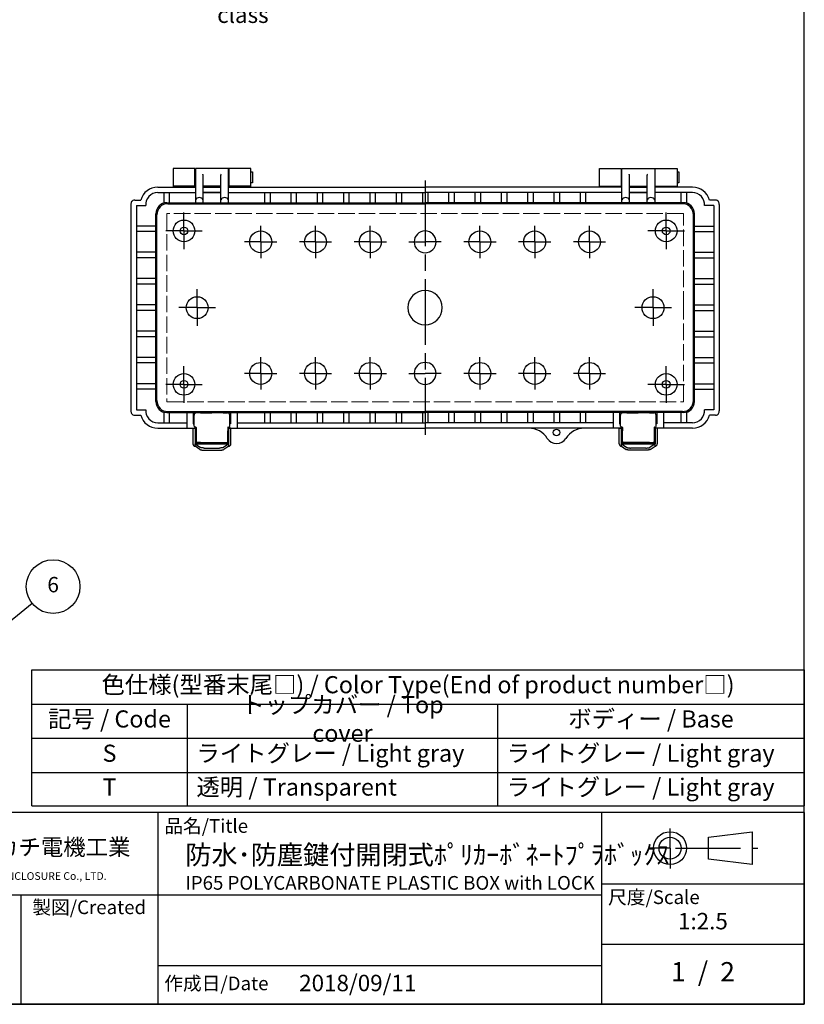
# Model space of a CAD drawing. Units: millimetres. Extents: x 0 to 2053, y 0 to 700.
# Drawn here: x 650 to 1008, y 0 to 449 of the extents above; entities that cross this region are included whole.
import ezdxf
from ezdxf.enums import TextEntityAlignment as Align

# ---------------------------------------------------------------- set-up
doc = ezdxf.new("R2010")
doc.units = ezdxf.units.MM
doc.header["$LTSCALE"] = 2.5
for name, pattern in [('AM_ISO02W050x2', [3.75, 3, -0.75]), ('AM_ISO08W050', [18, 12, -1.5, 3, -1.5]), ('AM_ISO08W050x2', [9, 6, -0.75, 1.5, -0.75]), ('gen7a', [6.875, 4.75, -0.875, 0.375, -0.875])]:
    doc.linetypes.add(name, pattern=pattern)
doc.layers.add('7A', color=4, linetype='gen7a')
doc.layers.add('RAHM2', color=1, linetype='Continuous')
for name, color, linetype, lineweight in [('AM_5', 3, 'Continuous', 25), ('AM_7', 4, 'AM_ISO08W050', 25), ('AM_8', 1, 'Continuous', 25), ('ﾄｯﾌﾟｶﾊﾞｰ', 7, 'Continuous', 25), ('ﾎﾞﾃﾞｨｰ', 2, 'Continuous', 25), ('ﾎﾞﾃﾞｨｰ0', 2, 'AM_ISO02W050x2', 13), ('ﾗｯﾁ', 3, 'Continuous', 25), ('ﾗｯﾁ金具', 6, 'Continuous', 25)]:
    doc.layers.add(name, color=color, linetype=linetype, lineweight=lineweight)
doc.styles.add('ACISOTS', font='isocp.shx', dxfattribs={"height": 1, "bigfont": 'extfont.shx'})
doc.styles.get("Standard").update_dxf_attribs({"font": 'ISOCP.SHX', "bigfont": 'EXTFONT.SHX'})

# ---------------------------------------------------------------- blocks, each defined once
blk = doc.blocks.new('TK-A3')
blk.add_lwpolyline([(0, 0), (403, 0), (403, 280), (0, 280)], close=True)
blk = doc.blocks.new('A$C0FAF06CF')
at = {"layer": 'AM_8'}
h = blk.add_hatch(color=1, dxfattribs=at)
edge = h.paths.add_edge_path()
edge.add_line((-8.01, -2.41), (8.01, -2.41))
edge.add_arc((8.01, -1.77), 0.638, 270, 360)
edge.add_line((8.65, -1.77), (8.65, 1.77))
edge.add_arc((8.01, 1.77), 0.638, 0, 90)
edge.add_line((8.01, 2.41), (-8.01, 2.41))
edge.add_arc((-8.01, 1.77), 0.638, 90, 180)
edge.add_line((-8.65, 1.77), (-8.65, -1.77))
edge.add_arc((-8.01, -1.77), 0.638, 180, 270)
edge = h.paths.add_edge_path(flags=16)
edge.add_line((-7.47, 2.09), (7.47, 2.09))
edge.add_arc((7.47, 1.55), 0.542, 0, 90, ccw=False)
edge.add_line((8.01, 1.55), (8.01, -1.55))
edge.add_arc((7.47, -1.55), 0.542, 270, 360, ccw=False)
edge.add_line((7.47, -2.09), (-7.47, -2.09))
edge.add_arc((-7.47, -1.55), 0.542, 180, 270, ccw=False)
edge.add_line((-8.01, -1.55), (-8.01, 1.55))
edge.add_arc((-7.47, 1.55), 0.542, 90, 180, ccw=False)
for points in [[(-5.45, 0.59), (-5.45, 1.04), (-7.53, 1.04), (-7.53, 0.59), (-6.76, 0.59), (-6.76, -1.22), (-6.23, -1.22), (-6.23, 0.59)], [(-3.15, 1.04), (-3.15, -1.22), (-2.67, -1.22), (-2.67, -0.62), (-2.19, -0.1), (-1.52, -1.22), (-0.96, -1.22), (-1.85, 0.27), (-1.14, 1.04), (-1.79, 1.04), (-2.67, 0.09), (-2.67, 1.04)], [(4.3, 1.04), (4.3, -1.22), (4.78, -1.22), (4.78, -0.32), (5.83, -0.32), (5.83, -1.22), (6.3, -1.22), (6.3, 1.04), (5.83, 1.04), (5.83, 0.13), (4.78, 0.13), (4.78, 1.04)], [(7.28, -1.22), (7.28, 1.04), (6.81, 1.04), (6.81, -1.22)]]:
    blk.add_hatch(color=1, dxfattribs=at).paths.add_polyline_path(points)
h = blk.add_hatch(color=1, dxfattribs=at)
h.paths.add_polyline_path([(-5.26, -1.22), (-5.08, -0.73), (-4.16, -0.73), (-3.98, -1.22), (-3.42, -1.22), (-4.25, 1.04), (-4.99, 1.04), (-5.82, -1.22)])
h.paths.add_polyline_path([(-4.33, -0.27), (-4.91, -0.27), (-4.62, 0.52)], flags=16)
h = blk.add_hatch(color=1, dxfattribs=at)
h.paths.add_polyline_path([(-0.2, -1.22), (-0.02, -0.73), (0.91, -0.73), (1.09, -1.22), (1.65, -1.22), (0.82, 1.04), (0.07, 1.04), (-0.76, -1.22)])
h.paths.add_polyline_path([(0.74, -0.27), (0.16, -0.27), (0.45, 0.52)], flags=16)
h = blk.add_hatch(color=1, dxfattribs=at)
edge = h.paths.add_edge_path()
edge.add_ellipse((2.88, -0.09), major_axis=(0, 0.727), ratio=0.867347, start_angle=308.5505, end_angle=246.582)
edge.add_line((3.47, -0.35), (3.94, -0.55))
edge.add_arc((2.88, -0.09), 1.16, 38.5505, 336.582, ccw=False)
edge.add_line((3.78, 0.63), (3.4, 0.32))
blk = doc.blocks.new('TK-仕様書(和英併記)NEW')
for p, q in [((0, 35), (-193, 35)), ((-193, 35), (-193, 0)), ((-118, 35), (-118, 0)), ((-37, 35), (-37, 0)), ((0, 35), (0, 0)), ((-17.5, 30.5), (-9.5, 31.5)), ((-9.5, 31.5), (-9.5, 25.5)), ((-17.5, 26.5), (-17.5, 30.5)), ((-9.5, 25.5), (-17.5, 26.5)), ((-37, 22), (0, 22)), ((-193, 20), (-37, 20)), ((-168, 20), (-168, 0)), ((-143, 20), (-143, 0)), ((-37, 11), (0, 11)), ((-37, 7), (-118, 7)), ((0, 0), (-193, 0))]:
    blk.add_line(p, q)
for radius in [3, 2]:
    blk.add_circle((-24.5, 28.5), radius)
at = {"layer": '7A'}
for p, q in [((-24.5, 28.5), (-24.5, 32.07)), ((-24.5, 28.5), (-28.5, 28.5)), ((-24.5, 28.5), (-24.5, 24.79)), ((-23.5, 28.5), (-8.5, 28.5))]:
    blk.add_line(p, q, dxfattribs=at)
at = {"xscale": 0.9599999999999999, "yscale": 0.9599999999999999, "zscale": 0.9599999999999999}
blk.add_blockref('A$C0FAF06CF', (-179.07, 28.69), dxfattribs=at)
at = {"attachment_point": 4}
for s, insert, char_height, width in [('{\\fMS Gothic|b0|i0|c128|p49;株式会社タカチ電機工業}', (-167.99, 28.69), 3, 42.8816), ('{\\fArial|b0|i0|c128|p34;TAKACHI ELECTRONICS ENCLOSURE Co., LTD.}', (-167.99, 23.41), 1.4, 44.4483)]:
    blk.add_mtext(s, dxfattribs=dict(at, insert=insert, char_height=char_height, width=width))
for tag, height, p in [('品名', 3.5, (-106.16, 27.25)), ('TITLE', 2.5, (-106.16, 22.25)), ('型番', 3.5, (-106.14, 11.75))]:
    blk.add_attdef(tag, text='', height=height).set_placement(p, align=Align.MIDDLE_LEFT)
for tag, height, p in [('GEN-TITLE-SCA', 3, (-18.5, 14.79)), ('承認', 3.5, (-180.72, 7.73)), ('検図', 3.5, (-155.5, 7.73)), ('製図', 3.5, (-130.5, 7.73)), ('ページNO.', 3.5, (-23, 5.5)), ('総ページ数', 3.5, (-14, 5.5)), ('GEN-TITLE-DAT', 3, (-81.5, 3.5))]:
    blk.add_attdef(tag, text='', height=height).set_placement(p, align=Align.MIDDLE)
at = {"layer": 'RAHM2', "char_height": 2.5}
for s, insert, width, attachment_point in [('品名/Title', (-116.8, 33.8), 90, 1), ('尺度/Scale', (-35.8, 20.8), 20, 1), ('承認/Approved', (-180.5, 18.8), 22.2154, 2), ('検図/Checked', (-155.5, 18.93), 19.8527, 2), ('製図/Created', (-130.5, 18.96), 19.4456, 2), ('作成日/Date', (-116.8, 3.5), 17.8487, 4)]:
    blk.add_mtext(s, dxfattribs=dict(at, insert=insert, width=width, attachment_point=attachment_point))
at = {"layer": 'RAHM2', "color": 0, "insert": (-18.5, 5.5), "char_height": 3.5, "width": 4.4699, "attachment_point": 5}
blk.add_mtext('/', dxfattribs=at)
blk = doc.blocks.new('*S464646353231')
at = {"layer": 'AM_5', "color": 3}
blk.add_line((598.5, 133.13), (576.15, 115.07), dxfattribs=at)
blk.add_circle((608.03, 140.83), 12.25, dxfattribs=at)
at = {"layer": 'AM_5', "color": 3, "linetype": 'Continuous'}
blk.add_trace([(575.57, 115.78), (576.73, 114.35), (570.7, 110.67)], dxfattribs=at)
at = {"layer": 'AM_5', "color": 7, "insert": (608.03, 140.83), "char_height": 7, "attachment_point": 5, "style": 'ACISOTS'}
blk.add_mtext('6', dxfattribs=at)

msp = doc.modelspace()

# ---------------------------------------------------------------- linework, layer by layer
at = {"color": 7}
for p, q in [((654.99, 90.5), (654.99, 152.62)), ((654.99, 152.62), (1007.5, 152.62)), ((1007.5, 152.62), (1007.5, 90.5)), ((654.99, 136.99), (1007.5, 136.99)), ((654.99, 90.5), (1007.5, 90.5))]:
    msp.add_line(p, q, dxfattribs=at)
at = {"color": 1}
for p, q in [((726, 136.99), (726, 90.5)), ((867.56, 136.99), (867.56, 90.5)), ((654.99, 121.36), (1007.5, 121.36)), ((654.99, 105.73), (1007.5, 105.73))]:
    msp.add_line(p, q, dxfattribs=at)
at = {"layer": 'AM_7'}
msp.add_line((834.48, 375.84), (834.48, 259.84), dxfattribs=at)
at = {"layer": 'AM_7', "linetype": 'AM_ISO08W050x2'}
for p, q in [((724.48, 352.84), (724.48, 361.2)), ((944.48, 352.84), (944.48, 361.2)), ((759.48, 347.84), (759.48, 355.21)), ((784.48, 347.84), (784.48, 355.21)), ((809.48, 347.84), (809.48, 355.21)), ((859.48, 347.84), (859.48, 355.21)), ((884.48, 347.84), (884.48, 355.21)), ((909.48, 347.84), (909.48, 355.21)), ((724.48, 352.84), (716.12, 352.84)), ((724.48, 352.84), (732.84, 352.84)), ((724.48, 352.84), (724.48, 344.48)), ((944.48, 352.84), (936.12, 352.84)), ((944.48, 352.84), (952.84, 352.84)), ((944.48, 352.84), (944.48, 344.48)), ((759.48, 347.84), (752.12, 347.84)), ((759.48, 347.84), (766.85, 347.84)), ((759.48, 347.84), (759.48, 340.48)), ((784.48, 347.84), (777.12, 347.84)), ((784.48, 347.84), (784.48, 340.48)), ((784.48, 347.84), (791.85, 347.84)), ((809.48, 347.84), (802.12, 347.84)), ((809.48, 347.84), (809.48, 340.48)), ((809.48, 347.84), (816.85, 347.84)), ((827.12, 347.84), (834.48, 347.84)), ((841.85, 347.84), (834.48, 347.84)), ((859.48, 347.84), (852.12, 347.84)), ((859.48, 347.84), (859.48, 340.48)), ((859.48, 347.84), (866.85, 347.84)), ((884.48, 347.84), (877.12, 347.84)), ((884.48, 347.84), (884.48, 340.48)), ((884.48, 347.84), (891.85, 347.84)), ((909.48, 347.84), (902.12, 347.84)), ((909.48, 347.84), (916.85, 347.84)), ((909.48, 347.84), (909.48, 340.48)), ((730.48, 317.84), (730.48, 326.2)), ((938.48, 317.84), (938.48, 326.2)), ((730.48, 317.84), (722.12, 317.84)), ((730.48, 317.84), (738.84, 317.84)), ((730.48, 317.84), (730.48, 309.48)), ((938.48, 317.84), (930.12, 317.84)), ((938.48, 317.84), (946.84, 317.84)), ((938.48, 317.84), (938.48, 309.48)), ((759.48, 287.84), (759.48, 295.21)), ((784.48, 287.84), (784.48, 295.21)), ((809.48, 287.84), (809.48, 295.21)), ((859.48, 287.84), (859.48, 295.21)), ((884.48, 287.84), (884.48, 295.21)), ((909.48, 287.84), (909.48, 295.21)), ((724.48, 282.84), (724.48, 291.2)), ((759.48, 287.84), (752.12, 287.84)), ((759.48, 287.84), (759.48, 280.48)), ((759.48, 287.84), (766.85, 287.84)), ((784.48, 287.84), (777.12, 287.84)), ((784.48, 287.84), (784.48, 280.48)), ((784.48, 287.84), (791.85, 287.84)), ((809.48, 287.84), (802.12, 287.84)), ((809.48, 287.84), (809.48, 280.48)), ((809.48, 287.84), (816.85, 287.84)), ((827.12, 287.84), (834.48, 287.84)), ((841.85, 287.84), (834.48, 287.84)), ((859.48, 287.84), (852.12, 287.84)), ((859.48, 287.84), (859.48, 280.48)), ((859.48, 287.84), (866.85, 287.84)), ((884.48, 287.84), (877.12, 287.84)), ((884.48, 287.84), (884.48, 280.48)), ((884.48, 287.84), (891.85, 287.84)), ((909.48, 287.84), (902.12, 287.84)), ((909.48, 287.84), (909.48, 280.48)), ((909.48, 287.84), (916.85, 287.84)), ((944.48, 282.84), (944.48, 291.2)), ((724.48, 282.84), (716.12, 282.84)), ((724.48, 282.84), (724.48, 274.48)), ((724.48, 282.84), (732.84, 282.84)), ((944.48, 282.84), (936.12, 282.84)), ((944.48, 282.84), (944.48, 274.48)), ((944.48, 282.84), (952.84, 282.84))]:
    msp.add_line(p, q, dxfattribs=at)
at = {"layer": 'ﾄｯﾌﾟｶﾊﾞｰ'}
for p, q in [((729.48, 381.34), (719.48, 381.34)), ((719.48, 381.34), (719.48, 372.84)), ((729.48, 372.84), (729.48, 381.34)), ((754.98, 381.34), (744.98, 381.34)), ((744.98, 381.34), (744.98, 372.84)), ((754.98, 372.84), (754.98, 381.34)), ((913.98, 372.84), (913.98, 381.34)), ((913.98, 381.34), (923.98, 381.34)), ((923.98, 381.34), (923.98, 372.84)), ((939.48, 381.34), (949.48, 381.34)), ((939.48, 372.84), (939.48, 381.34)), ((949.48, 381.34), (949.48, 372.84)), ((729.48, 373.34), (719.48, 373.34)), ((729.48, 373.34), (729.48, 373.34)), ((754.98, 373.34), (744.98, 373.34)), ((913.98, 373.34), (923.98, 373.34)), ((939.48, 373.34), (939.48, 373.34)), ((939.48, 373.34), (949.48, 373.34)), ((733.23, 372.84), (741.23, 372.84)), ((935.73, 372.84), (927.73, 372.84))]:
    msp.add_line(p, q, dxfattribs=at)
at = {"layer": 'ﾎﾞﾃﾞｨｰ'}
for p, q in [((729.48, 378.88), (729.73, 378.88)), ((744.73, 381.34), (729.73, 381.34)), ((729.73, 381.34), (729.73, 365.7)), ((733.14, 378.64), (733.03, 378.78)), ((733.23, 365.7), (733.23, 378.34)), ((741.23, 365.7), (741.23, 378.34)), ((741.33, 378.64), (741.43, 378.78)), ((744.73, 365.7), (744.73, 381.34)), ((744.73, 378.88), (744.98, 378.88)), ((754.98, 379.84), (755.68, 379.84)), ((755.68, 379.84), (755.68, 374.84)), ((924.23, 378.88), (923.98, 378.88)), ((924.23, 365.7), (924.23, 381.34)), ((924.23, 381.34), (939.23, 381.34)), ((927.64, 378.64), (927.53, 378.78)), ((927.73, 365.7), (927.73, 378.34)), ((935.73, 365.7), (935.73, 378.34)), ((935.83, 378.64), (935.93, 378.78)), ((939.23, 381.34), (939.23, 365.7)), ((939.48, 378.88), (939.23, 378.88)), ((949.48, 379.84), (950.18, 379.84)), ((950.18, 379.84), (950.18, 374.84)), ((729.48, 375.8), (729.73, 375.8)), ((741.23, 373.34), (733.23, 373.34)), ((744.73, 375.8), (744.98, 375.8)), ((755.68, 374.84), (754.98, 374.84)), ((924.23, 375.8), (923.98, 375.8)), ((927.73, 373.34), (935.73, 373.34)), ((939.48, 375.8), (939.23, 375.8)), ((950.18, 374.84), (949.48, 374.84)), ((712.48, 372.84), (729.73, 372.84)), ((712.48, 370.34), (729.73, 370.34)), ((715.23, 370.34), (715.23, 365.5)), ((717.73, 370.34), (717.73, 365.7)), ((733.23, 372.84), (741.23, 372.84)), ((741.23, 372.84), (733.23, 372.84)), ((733.23, 370.34), (741.23, 370.34)), ((741.23, 370.34), (733.23, 370.34)), ((744.73, 372.84), (834.48, 372.84)), ((744.73, 370.34), (834.48, 370.34)), ((761.23, 370.34), (761.23, 365.7)), ((763.73, 370.34), (763.73, 365.7)), ((773.23, 370.34), (773.23, 365.7)), ((775.73, 370.34), (775.73, 365.7)), ((785.23, 370.34), (785.23, 365.7)), ((787.73, 370.34), (787.73, 365.7)), ((797.23, 370.34), (797.23, 365.7)), ((799.73, 370.34), (799.73, 365.7)), ((809.23, 370.34), (809.23, 365.7)), ((811.73, 370.34), (811.73, 365.7)), ((821.23, 370.34), (821.23, 365.7)), ((823.73, 370.34), (823.73, 365.7)), ((833.23, 370.34), (833.23, 365.7)), ((924.23, 372.84), (834.48, 372.84)), ((924.23, 370.34), (834.48, 370.34)), ((835.73, 370.34), (835.73, 365.7)), ((845.23, 370.34), (845.23, 365.7)), ((847.73, 370.34), (847.73, 365.7)), ((857.23, 370.34), (857.23, 365.7)), ((859.73, 370.34), (859.73, 365.7)), ((869.23, 370.34), (869.23, 365.7)), ((871.73, 370.34), (871.73, 365.7)), ((881.23, 370.34), (881.23, 365.7)), ((883.73, 370.34), (883.73, 365.7)), ((893.23, 370.34), (893.23, 365.7)), ((895.73, 370.34), (895.73, 365.7)), ((905.23, 370.34), (905.23, 365.7)), ((907.73, 370.34), (907.73, 365.7)), ((935.73, 372.84), (927.73, 372.84)), ((927.73, 372.84), (935.73, 372.84)), ((935.73, 370.34), (927.73, 370.34)), ((927.73, 370.34), (935.73, 370.34)), ((956.48, 372.84), (939.23, 372.84)), ((956.48, 370.34), (939.23, 370.34)), ((951.23, 370.34), (951.23, 365.7)), ((953.73, 370.34), (953.73, 365.5)), ((700.28, 364.84), (700.28, 270.84)), ((702.03, 366.89), (704.75, 366.89)), ((702.78, 364.39), (702.78, 271.29)), ((702.78, 364.39), (707, 364.39)), ((716.63, 365.7), (834.48, 365.7)), ((717.08, 365.24), (834.48, 365.24)), ((952.34, 365.7), (834.48, 365.7)), ((951.89, 365.24), (834.48, 365.24)), ((966.18, 364.39), (961.96, 364.39)), ((966.93, 366.89), (964.22, 366.89)), ((966.18, 364.39), (966.18, 271.29)), ((968.68, 364.84), (968.68, 270.84)), ((711.63, 274.98), (711.63, 360.7)), ((712.08, 275.44), (712.08, 360.24)), ((956.89, 275.44), (956.89, 360.24)), ((957.34, 274.98), (957.34, 360.7)), ((711.63, 355.09), (702.78, 355.09)), ((957.34, 355.09), (966.18, 355.09)), ((711.63, 352.59), (702.78, 352.59)), ((957.34, 352.59), (966.18, 352.59)), ((711.63, 343.09), (702.78, 343.09)), ((957.34, 343.09), (966.18, 343.09)), ((711.63, 340.59), (702.78, 340.59)), ((957.34, 340.59), (966.18, 340.59)), ((711.63, 331.09), (702.78, 331.09)), ((711.63, 328.59), (702.78, 328.59)), ((957.34, 331.09), (966.18, 331.09)), ((957.34, 328.59), (966.18, 328.59)), ((711.63, 319.09), (702.78, 319.09)), ((957.34, 319.09), (966.18, 319.09)), ((711.63, 316.59), (702.78, 316.59)), ((957.34, 316.59), (966.18, 316.59)), ((711.63, 307.09), (702.78, 307.09)), ((957.34, 307.09), (966.18, 307.09)), ((711.63, 304.59), (702.78, 304.59)), ((957.34, 304.59), (966.18, 304.59)), ((711.63, 295.09), (702.78, 295.09)), ((711.63, 292.59), (702.78, 292.59)), ((957.34, 295.09), (966.18, 295.09)), ((957.34, 292.59), (966.18, 292.59)), ((711.63, 283.09), (702.78, 283.09)), ((957.34, 283.09), (966.18, 283.09)), ((711.63, 280.59), (702.78, 280.59)), ((957.34, 280.59), (966.18, 280.59)), ((702.78, 271.29), (707, 271.29)), ((715.23, 270.18), (715.23, 265.34)), ((716.63, 269.98), (834.48, 269.98)), ((717.08, 270.44), (834.48, 270.44)), ((717.73, 269.98), (717.73, 265.34)), ((725.73, 269.98), (725.73, 262.84)), ((728.73, 269.98), (728.73, 264.84)), ((745.73, 269.98), (745.73, 264.84)), ((748.73, 269.98), (748.73, 262.84)), ((761.23, 269.98), (761.23, 265.34)), ((763.73, 269.98), (763.73, 265.34)), ((773.23, 269.98), (773.23, 265.34)), ((775.73, 269.98), (775.73, 265.34)), ((785.23, 269.98), (785.23, 265.34)), ((787.73, 269.98), (787.73, 265.34)), ((797.23, 269.98), (797.23, 265.34)), ((799.73, 269.98), (799.73, 265.34)), ((809.23, 269.98), (809.23, 265.34)), ((811.73, 269.98), (811.73, 265.34)), ((821.23, 269.98), (821.23, 265.34)), ((823.73, 269.98), (823.73, 265.34)), ((833.23, 269.98), (833.23, 265.34)), ((951.89, 270.44), (834.48, 270.44)), ((952.34, 269.98), (834.48, 269.98)), ((835.73, 269.98), (835.73, 265.34)), ((845.23, 269.98), (845.23, 265.34)), ((847.73, 269.98), (847.73, 265.34)), ((857.23, 269.98), (857.23, 265.34)), ((859.73, 269.98), (859.73, 265.34)), ((869.23, 269.98), (869.23, 265.34)), ((871.73, 269.98), (871.73, 265.34)), ((881.23, 269.98), (881.23, 265.34)), ((883.73, 269.98), (883.73, 265.34)), ((893.23, 269.98), (893.23, 265.34)), ((895.73, 269.98), (895.73, 265.34)), ((905.23, 269.98), (905.23, 265.34)), ((907.73, 269.98), (907.73, 265.34)), ((920.23, 269.98), (920.23, 262.84)), ((923.23, 269.98), (923.23, 264.84)), ((940.23, 269.98), (940.23, 264.84)), ((943.23, 269.98), (943.23, 262.84)), ((951.23, 269.98), (951.23, 265.34)), ((953.73, 270.18), (953.73, 265.34)), ((966.18, 271.29), (961.96, 271.29)), ((702.03, 268.79), (704.75, 268.79)), ((712.48, 265.34), (725.73, 265.34)), ((748.73, 265.34), (834.48, 265.34)), ((920.23, 265.34), (834.48, 265.34)), ((956.48, 265.34), (943.23, 265.34)), ((966.93, 268.79), (964.22, 268.79)), ((712.48, 262.84), (729.98, 262.84)), ((725.73, 262.84), (725.73, 262.84)), ((728.73, 264.84), (729.08, 264.84)), ((744.48, 262.84), (834.48, 262.84)), ((745.73, 264.84), (745.38, 264.84)), ((924.48, 262.84), (834.48, 262.84)), ((923.23, 264.84), (923.58, 264.84)), ((956.48, 262.84), (938.98, 262.84)), ((940.23, 264.84), (939.88, 264.84)), ((943.23, 262.84), (943.23, 262.84))]:
    msp.add_line(p, q, dxfattribs=at)
for centre, radius in [((724.48, 352.84), 4.95), ((944.48, 352.84), 4.95), ((724.48, 352.84), 1.75), ((759.48, 347.84), 5), ((784.48, 347.84), 5), ((809.48, 347.84), 5), ((859.48, 347.84), 5), ((884.48, 347.84), 5), ((909.48, 347.84), 5), ((944.48, 352.84), 1.75), ((730.48, 317.84), 5), ((938.48, 317.84), 5), ((759.48, 287.84), 5), ((784.48, 287.84), 5), ((809.48, 287.84), 5), ((859.48, 287.84), 5), ((884.48, 287.84), 5), ((909.48, 287.84), 5), ((724.48, 282.84), 4.95), ((944.48, 282.84), 4.95), ((724.48, 282.84), 1.75), ((944.48, 282.84), 1.75), ((894.48, 260.84), 1.5)]:
    msp.add_circle(centre, radius, dxfattribs=at)
for centre, radius, start, end in [((732.73, 378.34), 0.5, 0, 36.4124), ((741.73, 378.34), 0.5, 143.5876, 180), ((927.23, 378.34), 0.5, 0, 36.4124), ((936.23, 378.34), 0.5, 143.5876, 180), ((712.48, 364.84), 8, 90, 165.1523), ((712.48, 364.84), 5.5, 90, 184.6931), ((956.48, 364.84), 8, 14.8477, 90), ((956.48, 364.84), 5.5, 355.3069, 90), ((708.28, 364.84), 8, 175.5951, 180), ((701.8, 365.34), 1.5, 114.8116, 175.5951), ((702.03, 364.84), 2.05, 90, 114.8116), ((716.63, 360.7), 5, 90, 180), ((717.08, 360.24), 5, 90, 180), ((731.48, 366.15), 1.93, 24.9918, 155.0082), ((742.98, 366.15), 1.93, 24.9918, 155.0082), ((925.98, 366.15), 1.93, 24.9918, 155.0082), ((937.48, 366.15), 1.93, 24.9918, 155.0082), ((951.89, 360.24), 5, 0, 90), ((952.34, 360.7), 5, 0, 90), ((966.93, 364.84), 2.05, 65.1884, 90), ((967.16, 365.34), 1.5, 4.4049, 65.1884), ((960.68, 364.84), 8, 0, 4.4049), ((834.48, 347.84), 5, 90, 270), ((834.48, 347.84), 5, 270, 90), ((834.48, 317.84), 7.85, 90, 270), ((834.48, 317.84), 7.85, 270, 90), ((834.48, 287.84), 5, 90, 270), ((834.48, 287.84), 5, 270, 90), ((716.63, 274.98), 5, 180, 270), ((717.08, 275.44), 5, 180, 270), ((951.89, 275.44), 5, 270, 0), ((952.34, 274.98), 5, 270, 0), ((708.28, 270.84), 8, 180, 184.4049), ((701.8, 270.34), 1.5, 184.4049, 245.1884), ((712.48, 270.84), 5.5, 175.3069, 270), ((956.48, 270.84), 5.5, 270, 4.6931), ((967.16, 270.34), 1.5, 294.8116, 355.5951), ((960.68, 270.84), 8, 355.5951, 0), ((702.03, 270.84), 2.05, 245.1884, 270), ((712.48, 270.84), 8, 194.8477, 270), ((956.48, 270.84), 8, 270, 345.1523), ((966.93, 270.84), 2.05, 270, 294.8116), ((881.79, 252.84), 10, 32.231, 90), ((907.17, 252.84), 10, 90, 147.769), ((894.48, 260.84), 5, 212.231, 327.769)]:
    msp.add_arc(centre, radius, start, end, dxfattribs=at)
at = {"layer": 'ﾎﾞﾃﾞｨｰ0'}
for p, q in [((952.38, 360.74), (716.58, 360.74)), ((716.58, 360.74), (716.58, 274.94)), ((952.38, 317.84), (952.38, 360.74)), ((952.38, 274.94), (952.38, 317.84)), ((716.58, 274.94), (952.38, 274.94))]:
    msp.add_line(p, q, dxfattribs=at)
at = {"layer": 'ﾗｯﾁ', "linetype": 'Continuous'}
for p, q in [((732.08, 269.84), (730.08, 269.84)), ((732.08, 269.84), (737.23, 269.84)), ((742.38, 269.84), (737.23, 269.84)), ((742.38, 269.84), (744.38, 269.84)), ((926.58, 269.84), (924.58, 269.84)), ((926.58, 269.84), (931.73, 269.84)), ((936.88, 269.84), (931.73, 269.84)), ((936.88, 269.84), (938.88, 269.84)), ((729.08, 263.84), (729.08, 268.84)), ((745.38, 263.84), (745.38, 268.84)), ((923.58, 263.84), (923.58, 268.84)), ((939.88, 263.84), (939.88, 268.84)), ((729.78, 263.34), (729.58, 263.34)), ((729.68, 261.44), (729.68, 259.14)), ((729.98, 261.64), (729.88, 261.64)), ((729.98, 263.14), (729.98, 261.64)), ((729.98, 261.64), (729.98, 256.84)), ((744.48, 263.14), (744.48, 261.64)), ((744.48, 256.84), (744.48, 261.64)), ((744.48, 261.64), (744.58, 261.64)), ((744.68, 263.34), (744.88, 263.34)), ((744.78, 256.84), (744.78, 261.44)), ((924.28, 263.34), (924.08, 263.34)), ((924.18, 256.84), (924.18, 261.44)), ((924.48, 261.64), (924.38, 261.64)), ((924.48, 263.14), (924.48, 261.64)), ((924.48, 256.84), (924.48, 261.64)), ((938.98, 263.14), (938.98, 261.64)), ((938.98, 261.64), (939.08, 261.64)), ((938.98, 261.64), (938.98, 256.84)), ((939.18, 263.34), (939.38, 263.34)), ((939.28, 261.44), (939.28, 259.14)), ((729.68, 259.14), (729.68, 256.84)), ((729.98, 256.64), (729.88, 256.64)), ((729.98, 256.84), (729.98, 256.64)), ((729.98, 256.64), (729.98, 256.34)), ((729.98, 255.94), (729.98, 256.34)), ((730.18, 256.14), (744.28, 256.14)), ((732.08, 256.34), (730.48, 256.34)), ((732.08, 256.34), (742.38, 256.34)), ((742.38, 256.34), (743.98, 256.34)), ((743.98, 256.34), (744, 256.34)), ((744.48, 256.84), (744.48, 256.64)), ((744.48, 256.64), (744.58, 256.64)), ((744.48, 256.64), (744.48, 256.34)), ((744.48, 255.94), (744.48, 256.34)), ((924.48, 256.64), (924.38, 256.64)), ((924.48, 256.84), (924.48, 256.64)), ((924.48, 256.64), (924.48, 256.34)), ((924.48, 255.94), (924.48, 256.34)), ((938.78, 256.14), (924.68, 256.14)), ((924.98, 256.34), (924.97, 256.34)), ((926.58, 256.34), (924.98, 256.34)), ((936.88, 256.34), (926.58, 256.34)), ((936.88, 256.34), (938.48, 256.34)), ((938.98, 256.84), (938.98, 256.64)), ((938.98, 256.64), (939.08, 256.64)), ((938.98, 256.64), (938.98, 256.34)), ((938.98, 255.94), (938.98, 256.34)), ((939.28, 259.14), (939.28, 256.84)), ((729.98, 255.94), (729.98, 255.84)), ((730.18, 255.64), (744.28, 255.64)), ((744.48, 255.84), (744.48, 255.94)), ((924.48, 255.84), (924.48, 255.94)), ((938.78, 255.64), (924.68, 255.64)), ((938.98, 255.94), (938.98, 255.84))]:
    msp.add_line(p, q, dxfattribs=at)
for centre, radius, start, end in [((730.08, 268.84), 1, 90, 180), ((744.38, 268.84), 1, 0, 90), ((924.58, 268.84), 1, 90, 180), ((938.88, 268.84), 1, 0, 90), ((729.58, 263.84), 0.5, 180, 270), ((729.88, 261.44), 0.2, 90, 180), ((729.78, 263.14), 0.2, 0, 90), ((744.68, 263.14), 0.2, 90, 180), ((744.58, 261.44), 0.2, 0, 90), ((744.88, 263.84), 0.5, 270, 0), ((924.08, 263.84), 0.5, 180, 270), ((924.38, 261.44), 0.2, 90, 180), ((924.28, 263.14), 0.2, 0, 90), ((939.18, 263.14), 0.2, 90, 180), ((939.08, 261.44), 0.2, 0, 90), ((939.38, 263.84), 0.5, 270, 0), ((729.88, 256.84), 0.2, 180, 270), ((730.48, 256.84), 0.5, 180, 225), ((730.18, 256.34), 0.2, 180, 270), ((730.48, 256.84), 0.5, 225, 270), ((743.98, 256.84), 0.5, 270, 315), ((744.28, 256.34), 0.2, 270, 0), ((743.98, 256.84), 0.5, 315, 0), ((744.58, 256.84), 0.2, 270, 0), ((924.38, 256.84), 0.2, 180, 270), ((924.98, 256.84), 0.5, 180, 225), ((924.68, 256.34), 0.2, 180, 270), ((924.98, 256.84), 0.5, 225, 270), ((938.48, 256.84), 0.5, 270, 315), ((938.78, 256.34), 0.2, 270, 0), ((938.48, 256.84), 0.5, 315, 0), ((939.08, 256.84), 0.2, 270, 0), ((730.18, 255.84), 0.2, 180, 270), ((744.28, 255.84), 0.2, 270, 0), ((924.68, 255.84), 0.2, 180, 270), ((938.78, 255.84), 0.2, 270, 0)]:
    msp.add_arc(centre, radius, start, end, dxfattribs=at)
at = {"layer": 'ﾗｯﾁ金具', "linetype": 'Continuous'}
for p, q in [((728.58, 262.84), (729.58, 262.84)), ((728.58, 262.84), (728.58, 255.64)), ((729.58, 262.84), (729.58, 255.64)), ((745.88, 262.84), (744.88, 262.84)), ((744.88, 255.64), (744.88, 262.84)), ((745.88, 255.64), (745.88, 262.84)), ((923.08, 262.84), (924.08, 262.84)), ((923.08, 255.64), (923.08, 262.84)), ((924.08, 255.64), (924.08, 262.84)), ((940.38, 262.84), (939.38, 262.84)), ((939.38, 262.84), (939.38, 255.64)), ((940.38, 262.84), (940.38, 255.64)), ((729.59, 255.64), (729.58, 255.64)), ((729.58, 254.64), (729.58, 255.64)), ((744.88, 255.64), (729.58, 255.64)), ((731.74, 253.16), (729.58, 254.64)), ((729.6, 255.64), (729.59, 255.64)), ((729.62, 255.64), (729.6, 255.64)), ((729.64, 255.63), (729.62, 255.64)), ((729.66, 255.62), (729.64, 255.63)), ((729.67, 255.62), (729.66, 255.62)), ((729.68, 255.61), (729.67, 255.62)), ((729.68, 255.61), (729.68, 255.61)), ((729.68, 255.61), (731.84, 254.13)), ((731.74, 253.16), (731.87, 253.1)), ((731.97, 254.06), (731.84, 254.13)), ((731.87, 253.1), (732.05, 253.02)), ((732.15, 253.99), (731.97, 254.06)), ((732.05, 253.02), (732.19, 252.99)), ((732.29, 253.95), (732.15, 253.99)), ((732.19, 252.99), (732.34, 252.95)), ((732.44, 253.92), (732.29, 253.95)), ((732.34, 252.95), (732.5, 252.92)), ((732.61, 253.88), (732.44, 253.92)), ((732.5, 252.92), (732.67, 252.89)), ((732.77, 253.86), (732.61, 253.88)), ((732.67, 252.89), (732.82, 252.87)), ((732.92, 253.84), (732.77, 253.86)), ((732.82, 252.87), (732.97, 252.86)), ((733.07, 253.82), (732.92, 253.84)), ((732.97, 252.86), (733.13, 252.84)), ((733.23, 253.81), (733.07, 253.82)), ((733.13, 252.84), (733.33, 252.84)), ((733.43, 253.8), (733.23, 253.81)), ((733.33, 252.84), (733.53, 252.83)), ((733.63, 253.8), (733.43, 253.8)), ((733.53, 252.83), (733.62, 252.83)), ((733.62, 252.83), (740.84, 252.83)), ((733.73, 253.8), (733.63, 253.8)), ((733.73, 253.8), (740.74, 253.8)), ((740.83, 253.8), (740.74, 253.8)), ((741.04, 253.8), (740.83, 253.8)), ((740.84, 252.83), (740.93, 252.83)), ((740.93, 252.83), (741.14, 252.84)), ((741.24, 253.81), (741.04, 253.8)), ((741.14, 252.84), (741.34, 252.84)), ((741.4, 253.82), (741.24, 253.81)), ((741.34, 252.84), (741.5, 252.86)), ((741.54, 253.84), (741.4, 253.82)), ((741.5, 252.86), (741.64, 252.87)), ((741.7, 253.86), (741.54, 253.84)), ((741.64, 252.87), (741.8, 252.89)), ((741.86, 253.88), (741.7, 253.86)), ((741.8, 252.89), (741.96, 252.92)), ((742.02, 253.92), (741.86, 253.88)), ((741.96, 252.92), (742.13, 252.95)), ((742.18, 253.95), (742.02, 253.92)), ((742.13, 252.95), (742.28, 252.99)), ((742.32, 253.99), (742.18, 253.95)), ((742.28, 252.99), (742.42, 253.02)), ((742.49, 254.06), (742.32, 253.99)), ((742.42, 253.02), (742.59, 253.1)), ((742.62, 254.13), (742.49, 254.06)), ((742.59, 253.1), (742.72, 253.16)), ((744.78, 255.61), (742.62, 254.13)), ((744.88, 254.64), (742.72, 253.16)), ((744.78, 255.61), (744.79, 255.61)), ((744.79, 255.61), (744.8, 255.62)), ((744.8, 255.62), (744.81, 255.62)), ((744.81, 255.62), (744.83, 255.63)), ((744.83, 255.63), (744.85, 255.64)), ((744.85, 255.64), (744.87, 255.64)), ((744.87, 255.64), (744.88, 255.64)), ((744.88, 254.64), (744.88, 255.64)), ((744.88, 255.64), (744.88, 255.64)), ((924.08, 254.64), (924.08, 255.64)), ((924.08, 255.64), (939.38, 255.64)), ((924.09, 255.64), (924.08, 255.64)), ((924.08, 254.64), (926.24, 253.16)), ((924.1, 255.64), (924.09, 255.64)), ((924.12, 255.64), (924.1, 255.64)), ((924.14, 255.63), (924.12, 255.64)), ((924.16, 255.62), (924.14, 255.63)), ((924.17, 255.62), (924.16, 255.62)), ((924.18, 255.61), (924.17, 255.62)), ((924.18, 255.61), (924.18, 255.61)), ((924.18, 255.61), (926.34, 254.13)), ((926.37, 253.1), (926.24, 253.16)), ((926.34, 254.13), (926.47, 254.06)), ((926.55, 253.02), (926.37, 253.1)), ((926.47, 254.06), (926.65, 253.99)), ((926.69, 252.99), (926.55, 253.02)), ((926.65, 253.99), (926.79, 253.95)), ((926.84, 252.95), (926.69, 252.99)), ((926.79, 253.95), (926.94, 253.92)), ((927, 252.92), (926.84, 252.95)), ((926.94, 253.92), (927.11, 253.88)), ((927.17, 252.89), (927, 252.92)), ((927.11, 253.88), (927.27, 253.86)), ((927.32, 252.87), (927.17, 252.89)), ((927.27, 253.86), (927.42, 253.84)), ((927.47, 252.86), (927.32, 252.87)), ((927.42, 253.84), (927.57, 253.82)), ((927.63, 252.84), (927.47, 252.86)), ((927.57, 253.82), (927.73, 253.81)), ((927.83, 252.84), (927.63, 252.84)), ((927.73, 253.81), (927.93, 253.8)), ((928.03, 252.83), (927.83, 252.84)), ((927.93, 253.8), (928.13, 253.8)), ((928.12, 252.83), (928.03, 252.83)), ((935.34, 252.83), (928.12, 252.83)), ((928.13, 253.8), (928.23, 253.8)), ((935.24, 253.8), (928.23, 253.8)), ((935.24, 253.8), (935.33, 253.8)), ((935.33, 253.8), (935.54, 253.8)), ((935.43, 252.83), (935.34, 252.83)), ((935.64, 252.84), (935.43, 252.83)), ((935.54, 253.8), (935.74, 253.81)), ((935.84, 252.84), (935.64, 252.84)), ((935.74, 253.81), (935.9, 253.82)), ((936, 252.86), (935.84, 252.84)), ((935.9, 253.82), (936.04, 253.84)), ((936.14, 252.87), (936, 252.86)), ((936.04, 253.84), (936.2, 253.86)), ((936.3, 252.89), (936.14, 252.87)), ((936.2, 253.86), (936.36, 253.88)), ((936.46, 252.92), (936.3, 252.89)), ((936.36, 253.88), (936.52, 253.92)), ((936.63, 252.95), (936.46, 252.92)), ((936.52, 253.92), (936.68, 253.95)), ((936.78, 252.99), (936.63, 252.95)), ((936.68, 253.95), (936.82, 253.99)), ((936.92, 253.02), (936.78, 252.99)), ((936.82, 253.99), (936.99, 254.06)), ((937.09, 253.1), (936.92, 253.02)), ((936.99, 254.06), (937.12, 254.13)), ((937.22, 253.16), (937.09, 253.1)), ((939.28, 255.61), (937.12, 254.13)), ((937.22, 253.16), (939.38, 254.64)), ((939.28, 255.61), (939.29, 255.61)), ((939.29, 255.61), (939.3, 255.62)), ((939.3, 255.62), (939.31, 255.62)), ((939.31, 255.62), (939.33, 255.63)), ((939.33, 255.63), (939.35, 255.64)), ((939.35, 255.64), (939.37, 255.64)), ((939.37, 255.64), (939.38, 255.64)), ((939.38, 255.64), (939.38, 255.64)), ((939.38, 254.64), (939.38, 255.64))]:
    msp.add_line(p, q, dxfattribs=at)
for centre, start, end in [((729.58, 255.64), 180, 270), ((744.88, 255.64), 270, 0), ((924.08, 255.64), 180, 270), ((939.38, 255.64), 270, 0)]:
    msp.add_arc(centre, 1, start, end, dxfattribs=at)

# ---------------------------------------------------------------- block references
at = {"lineweight": 0, "xscale": 2.5, "yscale": 2.5, "zscale": 2.5}
msp.add_blockref('TK-A3', (0, 0), dxfattribs=at)
msp.add_blockref('TK-仕様書(和英併記)NEW', (1007.5, 0), dxfattribs=at).add_auto_attribs({'GEN-TITLE-DAT': '2018/09/11', 'GEN-TITLE-SCA': '1:2.5', 'ページNO.': '1', '総ページ数': '2'})
at = {"layer": 'AM_5'}
msp.add_blockref('*S464646353231', (56.73, 49.74), dxfattribs=at)

# ---------------------------------------------------------------- texts
at = {"color": 2, "style": 'ACISOTS'}
for s, insert, char_height, width, attachment_point in [('{\\H1.2x;燃焼性クラス / Flammability class}', (739.62, 457.74), 6.25, 154.3697, 4), ('トップカバー / Top cover', (796.78, 129.18), 7.8125, 117.1794, 5), ('記号 / Code', (690.49, 129.18), 7.812, 66.7854, 5), ('ボディー / Base', (937.53, 129.18), 7.8125, 81.2253, 5), ('S', (690.49, 113.54), 7.81, 4.9101, 5), ('ライトグレー / Light gray', (730.16, 113.54), 7.8125, 130.9403, 4), ('ライトグレー / Light gray', (871.72, 113.54), 7.8125, 130.9403, 4), ('透明 / Transparent', (730.16, 98.11), 7.8125, 100.571, 4), ('ライトグレー / Light gray', (871.72, 98.11), 7.8125, 130.9403, 4), ('T', (690.49, 98.11), 7.81, 4.1908, 5)]:
    msp.add_mtext(s, dxfattribs=dict(at, insert=insert, char_height=char_height, width=width, attachment_point=attachment_point))
at = {"color": 2, "insert": (831.25, 144.81), "char_height": 7.8167, "attachment_point": 5, "style": 'ACISOTS'}
msp.add_mtext('色仕様(型番末尾□) / Color Type(End of product number□)', dxfattribs=at)
at = {"attachment_point": 1}
for s, insert, char_height in [('防水･防塵鍵付開閉式ﾎﾟﾘｶｰﾎﾞﾈｰﾄﾌﾟﾗﾎﾞｯｸｽ', (725.08, 72.57), 8.75), ('IP65 POLYCARBONATE PLASTIC BOX with LOCK', (725.08, 58.53), 6.25)]:
    msp.add_mtext(s, dxfattribs=dict(at, insert=insert, char_height=char_height))

doc.saveas('drawing.dxf')
